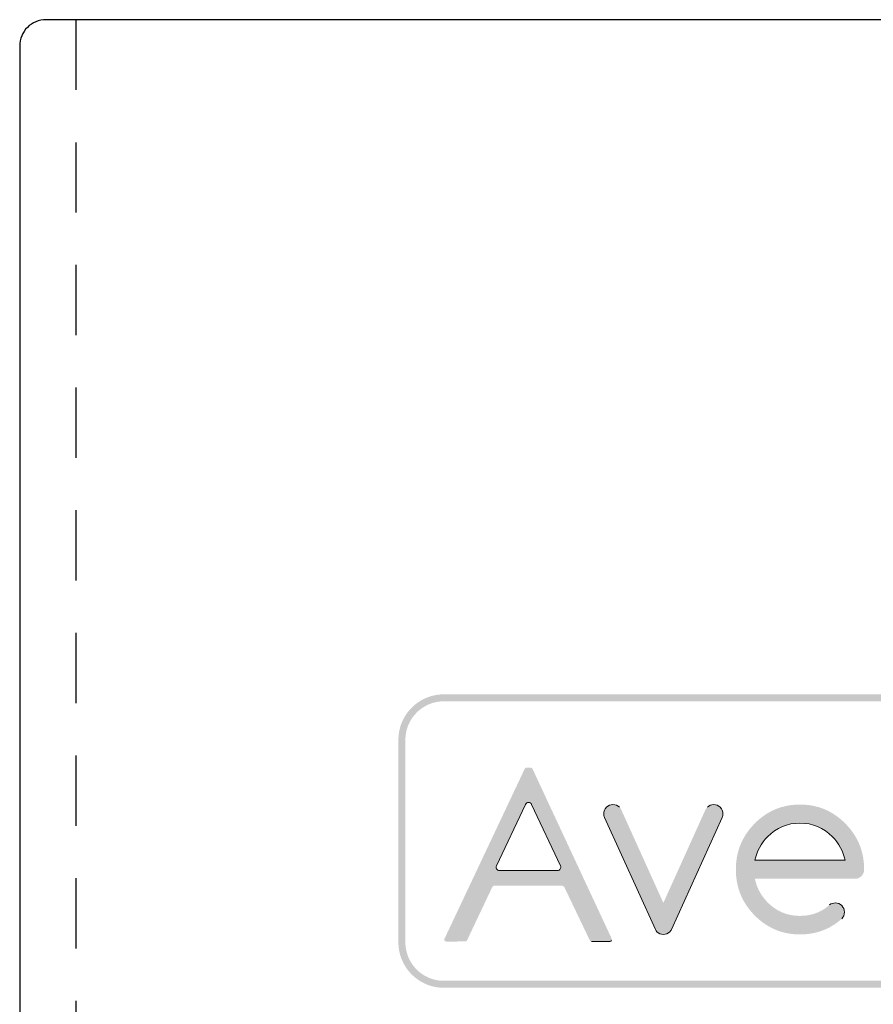
# Model space of a CAD drawing. Units: inches. Extents: x 9.9 to 23.2, y 7.7 to 15.1.
# Drawn here: x 9.9 to 11.5, y 11.5 to 13.4 of the extents above; entities that cross this region are included whole.
import ezdxf

# ---------------------------------------------------------------- set-up
doc = ezdxf.new("R2010")
doc.units = ezdxf.units.IN
doc.header["$MEASUREMENT"] = 0
doc.linetypes.add('HIDDEN', pattern=[0.375, 0.25, -0.125])
doc.layers.add('0_Ном._пера__1', color=7, linetype='Continuous', lineweight=20)
doc.layers.add('Layer 1_Ном._пера__1', color=7, linetype='Continuous', lineweight=20)

msp = doc.modelspace()

# ---------------------------------------------------------------- hatches: boundary and pattern name
at = {"layer": '0_Ном._пера__1', "linetype": 'Continuous'}
for points in [[(12.7441, 12.0768), (12.642, 12.0768), (12.642, 12.0635), (12.7434, 12.0635), (12.7459, 12.0634), (12.7483, 12.0633), (12.7507, 12.0631), (12.7531, 12.0628), (12.7555, 12.0624), (12.7579, 12.0619), (12.7602, 12.0614), (12.7625, 12.0608), (12.7648, 12.0601), (12.767, 12.0594), (12.7692, 12.0586), (12.7714, 12.0577), (12.7735, 12.0568), (12.7756, 12.0557), (12.7777, 12.0547), (12.7797, 12.0535), (12.7817, 12.0523), (12.7836, 12.0511), (12.7855, 12.0497), (12.7874, 12.0484), (12.7892, 12.0469), (12.791, 12.0454), (12.7927, 12.0439), (12.7944, 12.0423), (12.796, 12.0407), (12.7975, 12.039), (12.7991, 12.0372), (12.8005, 12.0354), (12.8019, 12.0336), (12.8033, 12.0317), (12.8045, 12.0298), (12.8058, 12.0278), (12.8069, 12.0258), (12.808, 12.0238), (12.8091, 12.0217), (12.81, 12.0195), (12.8109, 12.0174), (12.8118, 12.0152), (12.8126, 12.013), (12.8133, 12.0107), (12.8139, 12.0084), (12.8144, 12.0061), (12.8149, 12.0038), (12.8153, 12.0014), (12.8156, 11.999), (12.8159, 11.9966), (12.8161, 11.9941), (12.8162, 11.9917), (12.8162, 11.6028), (12.8161, 11.6003), (12.8159, 11.5979), (12.8156, 11.5955), (12.8153, 11.5931), (12.8149, 11.5907), (12.8144, 11.5884), (12.8139, 11.586), (12.8133, 11.5838), (12.8126, 11.5815), (12.8118, 11.5793), (12.8109, 11.5771), (12.81, 11.5749), (12.8091, 11.5728), (12.808, 11.5707), (12.8069, 11.5687), (12.8058, 11.5667), (12.8045, 11.5647), (12.8033, 11.5628), (12.8019, 11.5609), (12.8005, 11.559), (12.7991, 11.5572), (12.7975, 11.5555), (12.796, 11.5538), (12.7944, 11.5522), (12.7927, 11.5506), (12.791, 11.549), (12.7892, 11.5475), (12.7874, 11.5461), (12.7855, 11.5447), (12.7836, 11.5434), (12.7817, 11.5421), (12.7797, 11.5409), (12.7777, 11.5398), (12.7756, 11.5387), (12.7735, 11.5377), (12.7714, 11.5368), (12.7692, 11.5359), (12.767, 11.5351), (12.7648, 11.5343), (12.7625, 11.5337), (12.7602, 11.5331), (12.7579, 11.5325), (12.7555, 11.5321), (12.7531, 11.5317), (12.7507, 11.5314), (12.7483, 11.5312), (12.7459, 11.5311), (12.7434, 11.531), (10.6937, 11.531), (10.6912, 11.531), (10.6887, 11.5312), (10.6863, 11.5314), (10.6839, 11.5316), (10.6815, 11.532), (10.6792, 11.5324), (10.6768, 11.5329), (10.6745, 11.5335), (10.6722, 11.5342), (10.67, 11.5349), (10.6678, 11.5357), (10.6656, 11.5366), (10.6635, 11.5375), (10.6613, 11.5385), (10.6593, 11.5396), (10.6572, 11.5407), (10.6553, 11.5419), (10.6533, 11.5431), (10.6514, 11.5445), (10.6495, 11.5458), (10.6477, 11.5472), (10.6459, 11.5487), (10.6442, 11.5503), (10.6425, 11.5518), (10.6409, 11.5535), (10.6393, 11.5552), (10.6378, 11.5569), (10.6363, 11.5587), (10.6349, 11.5605), (10.6336, 11.5624), (10.6323, 11.5643), (10.631, 11.5663), (10.6299, 11.5683), (10.6287, 11.5703), (10.6277, 11.5724), (10.6267, 11.5745), (10.6258, 11.5766), (10.6249, 11.5788), (10.6242, 11.5811), (10.6234, 11.5833), (10.6228, 11.5856), (10.6222, 11.5879), (10.6217, 11.5902), (10.6213, 11.5926), (10.621, 11.595), (10.6207, 11.5974), (10.6205, 11.5998), (10.6204, 11.6023), (10.6204, 11.6066), (10.6204, 11.9912), (10.6205, 11.9936), (10.6206, 11.9961), (10.6209, 11.9985), (10.6212, 12.0009), (10.6216, 12.0033), (10.622, 12.0056), (10.6226, 12.008), (10.6232, 12.0103), (10.6239, 12.0125), (10.6246, 12.0148), (10.6254, 12.017), (10.6263, 12.0191), (10.6273, 12.0212), (10.6283, 12.0233), (10.6294, 12.0254), (10.6306, 12.0274), (10.6318, 12.0294), (10.633, 12.0313), (10.6344, 12.0332), (10.6358, 12.0351), (10.6372, 12.0369), (10.6387, 12.0386), (10.6403, 12.0403), (10.6419, 12.042), (10.6435, 12.0436), (10.6452, 12.0451), (10.647, 12.0466), (10.6488, 12.0481), (10.6506, 12.0495), (10.6525, 12.0508), (10.6545, 12.0521), (10.6564, 12.0533), (10.6585, 12.0544), (10.6605, 12.0555), (10.6626, 12.0566), (10.6647, 12.0575), (10.6669, 12.0584), (10.6691, 12.0592), (10.6713, 12.06), (10.6736, 12.0607), (10.6759, 12.0613), (10.6782, 12.0618), (10.6806, 12.0623), (10.6829, 12.0627), (10.6853, 12.063), (10.6878, 12.0632), (10.6902, 12.0634), (10.6927, 12.0635), (11.8523, 12.0635), (11.8544, 12.0635), (11.8544, 12.0768), (10.6931, 12.0768), (10.6902, 12.0767), (10.6873, 12.0766), (10.6844, 12.0763), (10.6816, 12.076), (10.6787, 12.0755), (10.676, 12.075), (10.6732, 12.0744), (10.6705, 12.0737), (10.6678, 12.0729), (10.6652, 12.072), (10.6626, 12.071), (10.66, 12.07), (10.6575, 12.0689), (10.655, 12.0677), (10.6525, 12.0664), (10.6501, 12.0651), (10.6478, 12.0636), (10.6455, 12.0621), (10.6433, 12.0606), (10.6411, 12.059), (10.6389, 12.0573), (10.6368, 12.0555), (10.6348, 12.0537), (10.6328, 12.0518), (10.6309, 12.0498), (10.6291, 12.0478), (10.6273, 12.0458), (10.6256, 12.0437), (10.6239, 12.0415), (10.6223, 12.0393), (10.6208, 12.037), (10.6194, 12.0347), (10.618, 12.0323), (10.6167, 12.0299), (10.6155, 12.0274), (10.6143, 12.0249), (10.6132, 12.0223), (10.6122, 12.0197), (10.6113, 12.0171), (10.6105, 12.0144), (10.6098, 12.0117), (10.6091, 12.009), (10.6085, 12.0062), (10.6081, 12.0034), (10.6077, 12.0006), (10.6074, 11.9977), (10.6072, 11.9949), (10.6071, 11.9919), (10.6071, 11.9813), (10.6071, 11.6044), (10.6071, 11.6025), (10.6072, 11.5996), (10.6074, 11.5967), (10.6077, 11.5939), (10.6081, 11.591), (10.6085, 11.5882), (10.6091, 11.5855), (10.6098, 11.5827), (10.6105, 11.58), (10.6113, 11.5774), (10.6122, 11.5747), (10.6132, 11.5721), (10.6143, 11.5696), (10.6155, 11.5671), (10.6167, 11.5646), (10.618, 11.5622), (10.6194, 11.5598), (10.6208, 11.5575), (10.6223, 11.5552), (10.6239, 11.553), (10.6256, 11.5508), (10.6273, 11.5487), (10.6291, 11.5466), (10.6309, 11.5446), (10.6328, 11.5427), (10.6348, 11.5408), (10.6368, 11.539), (10.6389, 11.5372), (10.6411, 11.5355), (10.6433, 11.5339), (10.6455, 11.5323), (10.6478, 11.5308), (10.6501, 11.5294), (10.6525, 11.5281), (10.655, 11.5268), (10.6575, 11.5256), (10.66, 11.5245), (10.6626, 11.5234), (10.6652, 11.5225), (10.6678, 11.5216), (10.6705, 11.5208), (10.6732, 11.5201), (10.676, 11.5195), (10.6787, 11.519), (10.6816, 11.5185), (10.6844, 11.5182), (10.6873, 11.5179), (10.6902, 11.5177), (10.6931, 11.5177), (12.7429, 11.5177), (12.7458, 11.5177), (12.7487, 11.5179), (12.7516, 11.5181), (12.7544, 11.5184), (12.7573, 11.5189), (12.76, 11.5194), (12.7628, 11.52), (12.7655, 11.5207), (12.7682, 11.5214), (12.7709, 11.5223), (12.7735, 11.5232), (12.7761, 11.5243), (12.7786, 11.5254), (12.7811, 11.5266), (12.7835, 11.5278), (12.7859, 11.5291), (12.7883, 11.5305), (12.7906, 11.532), (12.7929, 11.5336), (12.7951, 11.5352), (12.7972, 11.5369), (12.7993, 11.5386), (12.8013, 11.5404), (12.8033, 11.5423), (12.8053, 11.5442), (12.8071, 11.5462), (12.8089, 11.5483), (12.8106, 11.5504), (12.8123, 11.5525), (12.8139, 11.5548), (12.8154, 11.557), (12.8169, 11.5593), (12.8183, 11.5617), (12.8196, 11.5641), (12.8209, 11.5666), (12.822, 11.5691), (12.8231, 11.5716), (12.8241, 11.5742), (12.825, 11.5768), (12.8259, 11.5795), (12.8266, 11.5822), (12.8273, 11.5849), (12.8279, 11.5877), (12.8284, 11.5905), (12.8288, 11.5933), (12.8291, 11.5962), (12.8293, 11.599), (12.8295, 11.6019), (12.8295, 11.605), (12.8295, 11.9914), (12.8294, 11.9943), (12.8292, 11.9972), (12.8289, 12), (12.8286, 12.0029), (12.8281, 12.0057), (12.8276, 12.0085), (12.8269, 12.0112), (12.8262, 12.0139), (12.8254, 12.0166), (12.8245, 12.0192), (12.8235, 12.0218), (12.8225, 12.0244), (12.8213, 12.0269), (12.8201, 12.0294), (12.8188, 12.0318), (12.8175, 12.0342), (12.816, 12.0365), (12.8145, 12.0388), (12.813, 12.041), (12.8113, 12.0432), (12.8096, 12.0454), (12.8078, 12.0474), (12.806, 12.0494), (12.8041, 12.0514), (12.8021, 12.0533), (12.8001, 12.0551), (12.7981, 12.0569), (12.7959, 12.0586), (12.7937, 12.0603), (12.7915, 12.0618), (12.7892, 12.0633), (12.7869, 12.0648), (12.7845, 12.0661), (12.7821, 12.0674), (12.7796, 12.0686), (12.7771, 12.0698), (12.7745, 12.0708), (12.7719, 12.0718), (12.7693, 12.0727), (12.7666, 12.0735), (12.7639, 12.0742), (12.7612, 12.0749), (12.7584, 12.0754), (12.7556, 12.0759), (12.7527, 12.0762), (12.7499, 12.0765), (12.747, 12.0767)], [(11.0162, 11.8668), (11.0147, 11.8667), (11.0133, 11.8666), (11.0119, 11.8663), (11.0106, 11.866), (11.0093, 11.8655), (11.0083, 11.865), (11.0073, 11.8645), (11.0064, 11.8639), (11.0055, 11.8632), (11.0046, 11.8625), (11.0037, 11.8617), (11.0029, 11.8608), (11.0022, 11.86), (11.0015, 11.859), (11.0009, 11.8581), (11.0003, 11.8571), (10.9999, 11.8561), (10.9994, 11.8548), (10.999, 11.8535), (10.9987, 11.8521), (10.9985, 11.8507), (10.9985, 11.8492), (10.9985, 11.8478), (10.9986, 11.8463), (10.9989, 11.8449), (10.9992, 11.8437), (10.9996, 11.8426), (11.097, 11.628), (11.0976, 11.6268), (11.0982, 11.6259), (11.0987, 11.6252), (11.0993, 11.6247), (11.0997, 11.6243), (11.1005, 11.6235), (11.1013, 11.6228), (11.1022, 11.6221), (11.1032, 11.6215), (11.1041, 11.621), (11.1051, 11.6206), (11.1062, 11.6202), (11.1075, 11.6198), (11.1089, 11.6196), (11.1104, 11.6194), (11.1119, 11.6193), (11.1135, 11.6194), (11.1149, 11.6195), (11.1164, 11.6198), (11.1177, 11.6201), (11.119, 11.6206), (11.12, 11.621), (11.121, 11.6215), (11.1219, 11.6221), (11.1228, 11.6227), (11.1236, 11.6234), (11.1245, 11.6243), (11.1251, 11.625), (11.1258, 11.6259), (11.1264, 11.6269), (11.1271, 11.6282), (11.2243, 11.8425), (11.2247, 11.8437), (11.225, 11.8449), (11.2253, 11.8463), (11.2254, 11.8478), (11.2255, 11.8492), (11.2254, 11.8506), (11.2253, 11.8521), (11.225, 11.8534), (11.2246, 11.8548), (11.2241, 11.8561), (11.2236, 11.8571), (11.2231, 11.858), (11.2225, 11.859), (11.2218, 11.8599), (11.2211, 11.8608), (11.2203, 11.8616), (11.2194, 11.8625), (11.2185, 11.8632), (11.2176, 11.8639), (11.2167, 11.8645), (11.2157, 11.865), (11.2147, 11.8655), (11.2134, 11.8659), (11.2121, 11.8663), (11.2107, 11.8666), (11.2093, 11.8667), (11.2079, 11.8668), (11.2064, 11.8667), (11.205, 11.8665), (11.2037, 11.8662), (11.2024, 11.8659), (11.2011, 11.8654), (11.2001, 11.8649), (11.1992, 11.8644), (11.1982, 11.8638), (11.1974, 11.8631), (11.1965, 11.8623), (11.1951, 11.861), (11.1944, 11.8602), (11.1936, 11.8592), (11.1929, 11.8581), (11.1923, 11.8571), (11.112, 11.6794), (11.0316, 11.8572), (11.0307, 11.8586), (11.03, 11.8598), (11.0292, 11.8607), (11.0284, 11.8616), (11.0277, 11.8623), (11.0268, 11.863), (11.0259, 11.8637), (11.0249, 11.8643), (11.024, 11.8649), (11.0227, 11.8654), (11.0214, 11.8659), (11.0201, 11.8663), (11.0187, 11.8666), (11.0173, 11.8667)]]:
    msp.add_hatch(color=256, dxfattribs=at).paths.add_polyline_path(points)
h = msp.add_hatch(color=256, dxfattribs=at)
h.paths.add_polyline_path([(10.8595, 11.937), (10.8582, 11.9371), (10.8509, 11.9371), (10.8503, 11.937), (10.8497, 11.9368), (10.8492, 11.9365), (10.8487, 11.9361), (10.8483, 11.9357), (10.848, 11.9352), (10.8477, 11.9347), (10.6948, 11.6109), (10.6946, 11.6103), (10.6945, 11.6097), (10.6945, 11.6091), (10.6947, 11.6085), (10.6949, 11.6079), (10.6952, 11.6074), (10.6956, 11.607), (10.6964, 11.6064), (10.6969, 11.6061), (10.6975, 11.6059), (10.6981, 11.6058), (10.7347, 11.6059), (10.7353, 11.606), (10.7358, 11.6061), (10.7364, 11.6064), (10.7369, 11.6068), (10.7372, 11.6071), (10.7376, 11.6076), (10.7379, 11.6082), (10.7857, 11.7091), (10.786, 11.7097), (10.7865, 11.7103), (10.787, 11.7108), (10.7876, 11.7112), (10.7882, 11.7116), (10.7888, 11.7119), (10.7895, 11.7121), (10.7902, 11.7123), (10.7909, 11.7123), (10.9183, 11.7123), (10.919, 11.7122), (10.9197, 11.7121), (10.9204, 11.7118), (10.921, 11.7115), (10.9216, 11.7111), (10.9222, 11.7107), (10.9227, 11.7102), (10.9231, 11.7096), (10.9235, 11.709), (10.9719, 11.6078), (10.9722, 11.6073), (10.9726, 11.6069), (10.973, 11.6065), (10.9735, 11.6062), (10.9741, 11.606), (10.9747, 11.6059), (10.9755, 11.6058), (11.0104, 11.6059), (11.011, 11.606), (11.0116, 11.6062), (11.0121, 11.6065), (11.0126, 11.6068), (11.0132, 11.6075), (11.0135, 11.6081), (11.0137, 11.6087), (11.0138, 11.6093), (11.0138, 11.6099), (11.0138, 11.6105), (11.0136, 11.6111), (10.8624, 11.9352), (10.8621, 11.9357), (10.8617, 11.9361), (10.8612, 11.9364), (10.8607, 11.9367), (10.8601, 11.9369)])
h.paths.add_polyline_path([(10.8542, 11.8707), (10.8551, 11.8708), (10.856, 11.8707), (10.8568, 11.8705), (10.8575, 11.8703), (10.8581, 11.87), (10.8587, 11.8696), (10.8592, 11.8692), (10.8597, 11.8686), (10.8602, 11.8681), (10.8606, 11.8675), (10.916, 11.7499), (10.9162, 11.7492), (10.9164, 11.7484), (10.9165, 11.7477), (10.9165, 11.7468), (10.9163, 11.7461), (10.9161, 11.7453), (10.9159, 11.7446), (10.9155, 11.744), (10.915, 11.7433), (10.9146, 11.7429), (10.9141, 11.7425), (10.9135, 11.742), (10.9128, 11.7417), (10.9121, 11.7414), (10.9114, 11.7412), (10.9106, 11.7411), (10.7996, 11.7411), (10.7988, 11.7412), (10.798, 11.7413), (10.7973, 11.7416), (10.7966, 11.7419), (10.796, 11.7423), (10.7954, 11.7427), (10.7949, 11.7432), (10.7945, 11.7438), (10.7941, 11.7445), (10.7938, 11.7451), (10.7935, 11.7459), (10.7934, 11.7466), (10.7933, 11.7475), (10.7934, 11.7482), (10.7936, 11.749), (10.7938, 11.7497), (10.8496, 11.8675), (10.85, 11.8681), (10.8504, 11.8687), (10.8509, 11.8692), (10.8515, 11.8696), (10.8521, 11.87), (10.8527, 11.8703), (10.8534, 11.8705)], flags=0)
h = msp.add_hatch(color=256, dxfattribs=at)
h.paths.add_polyline_path([(11.3754, 11.8667), (11.3734, 11.8668), (11.3713, 11.8668), (11.3693, 11.8667), (11.3672, 11.8667), (11.3652, 11.8666), (11.3632, 11.8664), (11.3612, 11.8663), (11.3592, 11.8661), (11.3572, 11.8659), (11.3552, 11.8657), (11.3533, 11.8654), (11.3513, 11.8651), (11.3494, 11.8647), (11.3475, 11.8644), (11.3455, 11.864), (11.3437, 11.8636), (11.3418, 11.8631), (11.3399, 11.8626), (11.338, 11.8621), (11.3362, 11.8616), (11.3344, 11.861), (11.3325, 11.8604), (11.3307, 11.8597), (11.3289, 11.8591), (11.3271, 11.8584), (11.3254, 11.8577), (11.3236, 11.8569), (11.3219, 11.8561), (11.3201, 11.8553), (11.3184, 11.8544), (11.3167, 11.8536), (11.315, 11.8527), (11.3133, 11.8517), (11.3116, 11.8508), (11.31, 11.8498), (11.3083, 11.8487), (11.3067, 11.8477), (11.3051, 11.8466), (11.3035, 11.8455), (11.3019, 11.8443), (11.3003, 11.8431), (11.2987, 11.8419), (11.2971, 11.8407), (11.2956, 11.8394), (11.2941, 11.8381), (11.2925, 11.8368), (11.291, 11.8354), (11.2895, 11.834), (11.288, 11.8326), (11.2866, 11.8311), (11.2851, 11.8297), (11.2837, 11.8282), (11.2823, 11.8267), (11.2809, 11.8251), (11.2796, 11.8236), (11.2783, 11.8221), (11.277, 11.8205), (11.2757, 11.8189), (11.2745, 11.8173), (11.2733, 11.8158), (11.2722, 11.8141), (11.271, 11.8125), (11.2699, 11.8109), (11.2688, 11.8092), (11.2678, 11.8076), (11.2668, 11.8059), (11.2658, 11.8042), (11.2649, 11.8025), (11.2639, 11.8008), (11.263, 11.7991), (11.2622, 11.7974), (11.2613, 11.7956), (11.2605, 11.7939), (11.2598, 11.7921), (11.259, 11.7903), (11.2583, 11.7885), (11.2576, 11.7867), (11.257, 11.7849), (11.2564, 11.7831), (11.2558, 11.7812), (11.2552, 11.7794), (11.2547, 11.7775), (11.2542, 11.7756), (11.2537, 11.7737), (11.2532, 11.7718), (11.2528, 11.7699), (11.2524, 11.768), (11.2521, 11.766), (11.2518, 11.7641), (11.2515, 11.7621), (11.2512, 11.7601), (11.251, 11.7581), (11.2508, 11.7561), (11.2506, 11.7541), (11.2504, 11.7521), (11.2503, 11.75), (11.2502, 11.7479), (11.2502, 11.7438), (11.2502, 11.7396), (11.2503, 11.7376), (11.2504, 11.7355), (11.2505, 11.7335), (11.2506, 11.7314), (11.2508, 11.7294), (11.251, 11.7274), (11.2513, 11.7254), (11.2516, 11.7234), (11.2519, 11.7215), (11.2522, 11.7195), (11.2526, 11.7176), (11.2529, 11.7156), (11.2534, 11.7137), (11.2538, 11.7118), (11.2543, 11.7099), (11.2548, 11.708), (11.2554, 11.7062), (11.2559, 11.7043), (11.2565, 11.7025), (11.2572, 11.7007), (11.2578, 11.6988), (11.2585, 11.697), (11.2592, 11.6952), (11.26, 11.6935), (11.2608, 11.6917), (11.2616, 11.6899), (11.2624, 11.6882), (11.2633, 11.6865), (11.2642, 11.6848), (11.2651, 11.6831), (11.2661, 11.6814), (11.2671, 11.6797), (11.2681, 11.678), (11.2692, 11.6764), (11.2702, 11.6747), (11.2713, 11.6731), (11.2725, 11.6715), (11.2737, 11.6699), (11.2749, 11.6683), (11.2761, 11.6667), (11.2773, 11.6651), (11.2786, 11.6636), (11.28, 11.662), (11.2813, 11.6605), (11.2827, 11.659), (11.2841, 11.6575), (11.2855, 11.656), (11.287, 11.6545), (11.2885, 11.6531), (11.29, 11.6517), (11.2915, 11.6503), (11.293, 11.6489), (11.2945, 11.6476), (11.2961, 11.6463), (11.2976, 11.6451), (11.2992, 11.6438), (11.3007, 11.6426), (11.3023, 11.6415), (11.3039, 11.6403), (11.3056, 11.6392), (11.3072, 11.6381), (11.3088, 11.6371), (11.3105, 11.6361), (11.3121, 11.6351), (11.3138, 11.6341), (11.3155, 11.6332), (11.3172, 11.6323), (11.3189, 11.6314), (11.3206, 11.6306), (11.3224, 11.6298), (11.3241, 11.629), (11.3259, 11.6282), (11.3277, 11.6275), (11.3295, 11.6268), (11.3313, 11.6262), (11.3331, 11.6255), (11.3349, 11.6249), (11.3367, 11.6244), (11.3386, 11.6238), (11.3404, 11.6233), (11.3423, 11.6229), (11.3442, 11.6224), (11.3461, 11.622), (11.348, 11.6216), (11.3499, 11.6213), (11.3519, 11.6209), (11.3538, 11.6206), (11.3558, 11.6204), (11.3578, 11.6201), (11.3598, 11.6199), (11.3618, 11.6198), (11.3638, 11.6196), (11.3658, 11.6195), (11.3678, 11.6194), (11.3699, 11.6194), (11.3738, 11.6193), (11.3776, 11.6194), (11.3812, 11.6196), (11.3849, 11.6199), (11.3884, 11.6203), (11.392, 11.6208), (11.3955, 11.6214), (11.399, 11.6221), (11.4024, 11.6228), (11.4058, 11.6237), (11.4092, 11.6247), (11.4125, 11.6258), (11.4157, 11.627), (11.419, 11.6283), (11.4222, 11.6296), (11.4253, 11.6311), (11.4284, 11.6327), (11.43, 11.6335), (11.4315, 11.6344), (11.433, 11.6353), (11.4345, 11.6362), (11.436, 11.6371), (11.4375, 11.6381), (11.439, 11.639), (11.4404, 11.64), (11.4419, 11.6411), (11.4434, 11.6421), (11.4448, 11.6432), (11.4462, 11.6443), (11.4476, 11.6454), (11.4491, 11.6466), (11.4505, 11.6478), (11.4518, 11.649), (11.4523, 11.6493), (11.453, 11.6502), (11.4537, 11.6511), (11.4544, 11.6521), (11.4549, 11.653), (11.4556, 11.6543), (11.4561, 11.6556), (11.4565, 11.6569), (11.4568, 11.6583), (11.457, 11.6597), (11.4571, 11.6611), (11.4571, 11.6626), (11.457, 11.664), (11.4568, 11.6654), (11.4564, 11.6668), (11.456, 11.6681), (11.4554, 11.6694), (11.4549, 11.6704), (11.4544, 11.6713), (11.4537, 11.6722), (11.453, 11.6731), (11.4522, 11.674), (11.4514, 11.6749), (11.4505, 11.6756), (11.4496, 11.6763), (11.4487, 11.6769), (11.4477, 11.6775), (11.4467, 11.678), (11.4454, 11.6785), (11.4441, 11.6789), (11.4428, 11.6792), (11.4414, 11.6794), (11.4399, 11.6794), (11.4384, 11.6794), (11.437, 11.6792), (11.4356, 11.679), (11.4344, 11.6787), (11.4333, 11.6783), (11.4322, 11.6778), (11.4312, 11.6773), (11.4301, 11.6767), (11.4291, 11.676), (11.4287, 11.6756), (11.4267, 11.674), (11.4248, 11.6723), (11.4228, 11.6708), (11.4207, 11.6693), (11.4187, 11.6679), (11.4166, 11.6666), (11.4144, 11.6654), (11.4123, 11.6642), (11.4101, 11.663), (11.4079, 11.662), (11.4056, 11.661), (11.4033, 11.6601), (11.401, 11.6593), (11.3987, 11.6585), (11.3963, 11.6578), (11.3939, 11.6572), (11.3915, 11.6566), (11.389, 11.6561), (11.3865, 11.6557), (11.384, 11.6554), (11.3814, 11.6551), (11.3789, 11.6549), (11.3762, 11.6548), (11.3736, 11.6547), (11.3708, 11.6547), (11.3678, 11.6548), (11.365, 11.655), (11.3621, 11.6552), (11.3593, 11.6556), (11.3565, 11.656), (11.3538, 11.6565), (11.351, 11.6572), (11.3484, 11.6579), (11.3457, 11.6586), (11.3431, 11.6595), (11.3406, 11.6605), (11.338, 11.6615), (11.3355, 11.6626), (11.3331, 11.6638), (11.3307, 11.6651), (11.3283, 11.6665), (11.3259, 11.668), (11.3236, 11.6696), (11.3213, 11.6712), (11.3191, 11.6729), (11.3169, 11.6747), (11.3147, 11.6766), (11.3125, 11.6786), (11.3105, 11.6807), (11.3089, 11.6823), (11.3075, 11.6839), (11.306, 11.6855), (11.3046, 11.6872), (11.3033, 11.6889), (11.302, 11.6906), (11.3007, 11.6923), (11.2995, 11.694), (11.2983, 11.6958), (11.2967, 11.6985), (11.2952, 11.7012), (11.2937, 11.704), (11.2924, 11.7068), (11.2912, 11.7096), (11.2901, 11.7125), (11.2891, 11.7155), (11.2882, 11.7185), (11.2874, 11.7215), (11.2868, 11.7246), (11.2866, 11.7254), (11.4779, 11.7254), (11.4793, 11.7255), (11.4807, 11.7257), (11.482, 11.726), (11.4833, 11.7265), (11.4843, 11.7269), (11.4853, 11.7274), (11.4863, 11.7279), (11.4872, 11.7286), (11.4881, 11.7292), (11.489, 11.73), (11.4898, 11.7309), (11.4906, 11.7317), (11.4913, 11.7326), (11.4919, 11.7336), (11.4925, 11.7345), (11.493, 11.7355), (11.4936, 11.7368), (11.494, 11.7381), (11.4943, 11.7394), (11.4945, 11.7408), (11.4946, 11.7423), (11.4947, 11.7439), (11.4946, 11.7481), (11.4945, 11.7501), (11.4944, 11.7522), (11.4942, 11.7542), (11.494, 11.7562), (11.4938, 11.7582), (11.4936, 11.7602), (11.4933, 11.7622), (11.493, 11.7642), (11.4927, 11.7661), (11.4924, 11.7681), (11.492, 11.77), (11.4916, 11.7719), (11.4911, 11.7738), (11.4906, 11.7757), (11.4901, 11.7776), (11.4896, 11.7795), (11.489, 11.7813), (11.4884, 11.7832), (11.4878, 11.785), (11.4872, 11.7868), (11.4865, 11.7886), (11.4858, 11.7904), (11.485, 11.7922), (11.4842, 11.794), (11.4834, 11.7957), (11.4826, 11.7975), (11.4817, 11.7992), (11.4808, 11.8009), (11.4799, 11.8026), (11.479, 11.8043), (11.478, 11.806), (11.477, 11.8077), (11.4759, 11.8093), (11.4748, 11.811), (11.4737, 11.8126), (11.4726, 11.8142), (11.4714, 11.8158), (11.4703, 11.8174), (11.469, 11.819), (11.4678, 11.8206), (11.4665, 11.8221), (11.4652, 11.8237), (11.4638, 11.8252), (11.4625, 11.8267), (11.4611, 11.8283), (11.4596, 11.8297), (11.4582, 11.8312), (11.4567, 11.8327), (11.4552, 11.8341), (11.4537, 11.8355), (11.4522, 11.8368), (11.4507, 11.8382), (11.4491, 11.8395), (11.4476, 11.8407), (11.446, 11.842), (11.4444, 11.8432), (11.4429, 11.8444), (11.4413, 11.8455), (11.4397, 11.8466), (11.438, 11.8477), (11.4364, 11.8488), (11.4347, 11.8498), (11.4331, 11.8508), (11.4314, 11.8518), (11.4297, 11.8527), (11.428, 11.8536), (11.4263, 11.8545), (11.4246, 11.8553), (11.4229, 11.8562), (11.4211, 11.8569), (11.4193, 11.8577), (11.4176, 11.8584), (11.4158, 11.8591), (11.414, 11.8598), (11.4122, 11.8604), (11.4104, 11.861), (11.4085, 11.8616), (11.4067, 11.8621), (11.4048, 11.8627), (11.4029, 11.8631), (11.4011, 11.8636), (11.3992, 11.864), (11.3973, 11.8644), (11.3953, 11.8648), (11.3934, 11.8651), (11.3915, 11.8654), (11.3895, 11.8657), (11.3875, 11.8659), (11.3855, 11.8661), (11.3836, 11.8663), (11.3815, 11.8665), (11.3795, 11.8666), (11.3775, 11.8667)])
h.paths.add_polyline_path([(11.3688, 11.8314), (11.3716, 11.8314), (11.3744, 11.8314), (11.3758, 11.8314), (11.3786, 11.8312), (11.3813, 11.831), (11.384, 11.8307), (11.3867, 11.8304), (11.3893, 11.8299), (11.392, 11.8294), (11.3945, 11.8288), (11.3971, 11.8281), (11.3996, 11.8273), (11.4021, 11.8265), (11.4045, 11.8255), (11.4069, 11.8245), (11.4093, 11.8235), (11.4117, 11.8223), (11.414, 11.8211), (11.4163, 11.8197), (11.4185, 11.8183), (11.4208, 11.8169), (11.4229, 11.8153), (11.4251, 11.8137), (11.4272, 11.812), (11.4293, 11.8102), (11.4314, 11.8083), (11.4334, 11.8064), (11.4351, 11.8046), (11.4365, 11.8031), (11.4386, 11.8008), (11.4406, 11.7984), (11.4425, 11.796), (11.4443, 11.7935), (11.446, 11.791), (11.4476, 11.7884), (11.4491, 11.7859), (11.4505, 11.7832), (11.4518, 11.7806), (11.453, 11.7778), (11.4542, 11.7751), (11.4552, 11.7723), (11.4561, 11.7695), (11.4569, 11.7666), (11.4576, 11.7637), (11.4582, 11.7607), (11.2866, 11.7607), (11.2868, 11.7615), (11.2872, 11.7635), (11.2879, 11.7664), (11.2887, 11.7693), (11.2896, 11.7721), (11.2906, 11.7749), (11.2917, 11.7777), (11.2929, 11.7804), (11.2942, 11.783), (11.2956, 11.7857), (11.2971, 11.7883), (11.2987, 11.7908), (11.3004, 11.7933), (11.3022, 11.7958), (11.3041, 11.7982), (11.3061, 11.8006), (11.3081, 11.803), (11.3096, 11.8045), (11.3112, 11.8062), (11.3133, 11.8081), (11.3153, 11.81), (11.3174, 11.8118), (11.3195, 11.8135), (11.3217, 11.8152), (11.3238, 11.8167), (11.3261, 11.8182), (11.3283, 11.8196), (11.3306, 11.8209), (11.3329, 11.8222), (11.3353, 11.8233), (11.3376, 11.8244), (11.3401, 11.8254), (11.3425, 11.8264), (11.345, 11.8272), (11.3475, 11.828), (11.35, 11.8287), (11.3526, 11.8293), (11.3552, 11.8299), (11.3579, 11.8303), (11.3605, 11.8307), (11.3633, 11.831), (11.366, 11.8312)], flags=0)

# ---------------------------------------------------------------- linework, layer by layer
at = {"linetype": 'HIDDEN', "ltscale": 0.534737}
msp.add_line((9.9924, 13.3622), (9.9924, 10.1622), dxfattribs=at)
msp.add_lwpolyline([(13.5353, 13.3622), (9.9353, 13.3622, 0.414214), (9.8853, 13.3122), (9.8853, 10.2122, 0.414214), (9.9353, 10.1622), (13.5353, 10.1622, 0.414214), (13.5853, 10.2122), (13.5853, 13.3122, 0.414214)], format="xyb", close=True)
at = {"layer": 'Layer 1_Ном._пера__1', "linetype": 'Continuous'}
for points, knots in [([(10.8551, 11.8708), (10.8526, 11.8708), (10.8504, 11.8694), (10.8494, 11.8672), (10.8494, 11.8672), (10.7939, 11.75), (10.7939, 11.75), (10.793, 11.7481), (10.7932, 11.7458), (10.7943, 11.744)], [0, 0, 0, 0, 1, 1, 1, 2, 2, 2, 3, 3, 3, 3]), ([(10.7943, 11.744), (10.7955, 11.7422), (10.7974, 11.7411), (10.7996, 11.7411), (10.7996, 11.7411), (10.9102, 11.7411), (10.9102, 11.7411), (10.9124, 11.7411), (10.9144, 11.7422), (10.9155, 11.744), (10.9167, 11.7458), (10.9168, 11.7481), (10.9159, 11.75), (10.9159, 11.75), (10.8607, 11.8672), (10.8607, 11.8672), (10.8597, 11.8694), (10.8575, 11.8708), (10.8551, 11.8708), (10.8551, 11.8708), (10.855, 11.8708), (10.8551, 11.8708)], [0, 0, 0, 0, 1, 1, 1, 2, 2, 2, 3, 3, 3, 4, 4, 4, 5, 5, 5, 6, 6, 6, 7, 7, 7, 7]), ([(11.0995, 11.6244), (11.0985, 11.6253), (11.0976, 11.6267), (11.0967, 11.6286), (11.0967, 11.6286), (10.9998, 11.8422), (10.9998, 11.8422), (10.9989, 11.8443), (10.9985, 11.8466), (10.9985, 11.8491), (10.9985, 11.8539), (11.0002, 11.8581), (11.0036, 11.8616)], [0, 0, 0, 0, 1, 1, 1, 2, 2, 2, 3, 3, 3, 4, 4, 4, 4]), ([(11.0036, 11.8616), (11.007, 11.865), (11.0111, 11.8668), (11.0159, 11.8668), (11.0207, 11.8668), (11.0249, 11.8651), (11.0284, 11.8617)], [0, 0, 0, 0, 1, 1, 1, 2, 2, 2, 2]), ([(11.2204, 11.8616), (11.2238, 11.8581), (11.2255, 11.8539), (11.2255, 11.8491), (11.2255, 11.8466), (11.2251, 11.8443), (11.2242, 11.8422), (11.2242, 11.8422), (11.1273, 11.6286), (11.1273, 11.6286), (11.1264, 11.6267), (11.1254, 11.6252), (11.1244, 11.6242)], [0, 0, 0, 0, 1, 1, 1, 2, 2, 2, 3, 3, 3, 4, 4, 4, 4]), ([(11.1958, 11.8617), (11.1991, 11.8651), (11.2032, 11.8668), (11.208, 11.8668), (11.2128, 11.8668), (11.2169, 11.865), (11.2204, 11.8616)], [0, 0, 0, 0, 1, 1, 1, 2, 2, 2, 2]), ([(11.4582, 11.7607), (11.455, 11.7776), (11.447, 11.7926), (11.4342, 11.8056), (11.4172, 11.8228), (11.3966, 11.8314), (11.3724, 11.8314), (11.3483, 11.8314), (11.3277, 11.8228), (11.3106, 11.8056), (11.2978, 11.7926), (11.2898, 11.7776), (11.2866, 11.7607), (11.2866, 11.7607), (11.4582, 11.7607), (11.4582, 11.7607), (11.4582, 11.7607), (11.4582, 11.7607), (11.4582, 11.7607)], [0, 0, 0, 0, 1, 1, 1, 2, 2, 2, 3, 3, 3, 4, 4, 4, 5, 5, 5, 6, 6, 6, 6]), ([(11.452, 11.6742), (11.4554, 11.6708), (11.4571, 11.6666), (11.4571, 11.6618), (11.4571, 11.6569), (11.4554, 11.6527), (11.4521, 11.6492)], [0, 0, 0, 0, 1, 1, 1, 2, 2, 2, 2]), ([(11.1244, 11.6242), (11.1212, 11.621), (11.1171, 11.6193), (11.112, 11.6193), (11.1069, 11.6193), (11.1027, 11.621), (11.0995, 11.6244)], [0, 0, 0, 0, 1, 1, 1, 2, 2, 2, 2]), ([(11.0133, 11.6076), (11.0126, 11.6065), (11.0114, 11.6058), (11.0101, 11.6058), (11.0101, 11.6058), (10.9751, 11.6058), (10.9751, 11.6058)], [0, 0, 0, 0, 1, 1, 1, 2, 2, 2, 2])]:
    msp.add_open_spline(points, degree=3, knots=knots, dxfattribs=at)
for points in [[(11.4287, 11.6757), (11.4319, 11.6782), (11.4356, 11.6794), (11.4396, 11.6794)], [(11.4396, 11.6794), (11.4445, 11.6794), (11.4486, 11.6777), (11.452, 11.6742)]]:
    msp.add_open_spline(points, degree=3, dxfattribs=at)

doc.saveas('drawing.dxf')
